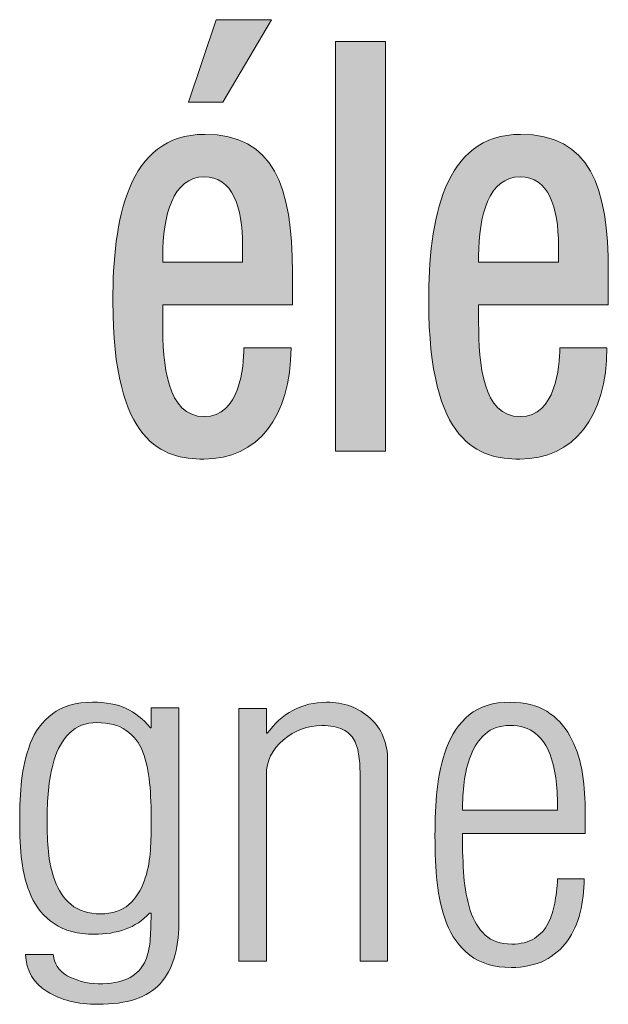
# Model space of a CAD drawing. Units: millimetres. Extents: x -1006 to 7686, y -4849 to 23.
# Drawn here: x -892 to -889, y -4360 to -4356 of the extents above; entities that cross this region are included whole.
import ezdxf

# ---------------------------------------------------------------- set-up
doc = ezdxf.new("R2010")
doc.units = ezdxf.units.MM
doc.header["$LTSCALE"] = 30.734
doc.layers.get('0').update_dxf_attribs({"linetype": 'CONTINUOUS', "lineweight": 18})
doc.layers.add('AM_0', color=7, linetype='CONTINUOUS', lineweight=18)
doc.layers.add('Layer 1', color=7, linetype='CONTINUOUS', lineweight=20)

# ---------------------------------------------------------------- blocks, each defined once
blk = doc.blocks.new('block 7616')
h = blk.add_hatch(color=256)
h.dxf.hatch_style = 2
edge = h.paths.add_edge_path()
edge.add_spline(control_points=[(610.7172, 872.673), (610.7172, 872.673), (610.7172, 872.5951), (610.7172, 872.5951), (610.7172, 872.4144), (610.7352, 872.1836), (610.8988, 872.1836), (611.0542, 872.1836), (611.0724, 872.4019), (611.0724, 872.4847), (611.0724, 872.4847), (611.2785, 872.4847), (611.2785, 872.4847), (611.2785, 872.1814), (611.1331, 871.9979), (610.8967, 871.9979), (610.7193, 871.9979), (610.4992, 872.0629), (610.4992, 872.6876), (610.4992, 873.0416), (610.5619, 873.4178), (610.9009, 873.4178), (611.2037, 873.4178), (611.2843, 873.1898), (611.2843, 872.8158), (611.2843, 872.8158), (611.2843, 872.673), (611.2843, 872.673), (611.2843, 872.673), (610.7172, 872.673), (610.7172, 872.673)], knot_values=[0, 0, 0, 0, 1, 1, 1, 2, 2, 2, 3, 3, 3, 4, 4, 4, 5, 5, 5, 6, 6, 6, 7, 7, 7, 8, 8, 8, 9, 9, 9, 10, 10, 10, 10], degree=3, periodic=0)
edge = h.paths.add_edge_path()
edge.add_spline(control_points=[(611.0666, 872.8589), (611.0666, 872.8589), (611.0666, 872.9314), (611.0666, 872.9314), (611.0666, 873.1019), (611.0218, 873.2321), (610.8988, 873.2321), (610.7617, 873.2321), (610.7172, 873.0616), (610.7172, 872.8861), (610.7172, 872.8861), (610.7172, 872.8589), (610.7172, 872.8589), (610.7172, 872.8589), (611.0666, 872.8589), (611.0666, 872.8589)], knot_values=[0, 0, 0, 0, 1, 1, 1, 2, 2, 2, 3, 3, 3, 4, 4, 4, 5, 5, 5, 5], degree=3, periodic=0)
h.paths.add_polyline_path([(610.9515, 873.9193), (611.1937, 873.9193), (610.9798, 873.5584), (610.8302, 873.5584)])
h = blk.add_hatch(color=256)
h.dxf.hatch_style = 2
h.paths.add_polyline_path([(611.4738, 873.8242), (611.6915, 873.8242), (611.6915, 872.0332), (611.4738, 872.0332)])
h = blk.add_hatch(color=256)
h.dxf.hatch_style = 2
edge = h.paths.add_edge_path()
edge.add_spline(control_points=[(612.0991, 872.673), (612.0991, 872.673), (612.0991, 872.5951), (612.0991, 872.5951), (612.0991, 872.4144), (612.1173, 872.1836), (612.281, 872.1836), (612.4363, 872.1836), (612.4543, 872.4019), (612.4543, 872.4847), (612.4543, 872.4847), (612.6603, 872.4847), (612.6603, 872.4847), (612.6603, 872.1814), (612.5149, 871.9979), (612.2789, 871.9979), (612.1011, 871.9979), (611.881, 872.0629), (611.881, 872.6876), (611.881, 873.0416), (611.9437, 873.4178), (612.2827, 873.4178), (612.5859, 873.4178), (612.6665, 873.1898), (612.6665, 872.8158), (612.6665, 872.8158), (612.6665, 872.673), (612.6665, 872.673), (612.6665, 872.673), (612.0991, 872.673), (612.0991, 872.673)], knot_values=[0, 0, 0, 0, 1, 1, 1, 2, 2, 2, 3, 3, 3, 4, 4, 4, 5, 5, 5, 6, 6, 6, 7, 7, 7, 8, 8, 8, 9, 9, 9, 10, 10, 10, 10], degree=3, periodic=0)
edge = h.paths.add_edge_path()
edge.add_spline(control_points=[(612.4484, 872.8589), (612.4484, 872.8589), (612.4484, 872.9314), (612.4484, 872.9314), (612.4484, 873.1019), (612.404, 873.2321), (612.281, 873.2321), (612.1435, 873.2321), (612.0991, 873.0616), (612.0991, 872.8861), (612.0991, 872.8861), (612.0991, 872.8589), (612.0991, 872.8589), (612.0991, 872.8589), (612.4484, 872.8589), (612.4484, 872.8589)], knot_values=[0, 0, 0, 0, 1, 1, 1, 2, 2, 2, 3, 3, 3, 4, 4, 4, 5, 5, 5, 5], degree=3, periodic=0)
at = {"lineweight": 0}
for points in [[(610.9515, 873.9193), (611.1937, 873.9193), (610.9798, 873.5584), (610.8302, 873.5584), (610.9515, 873.9193)], [(611.4738, 873.8242), (611.6915, 873.8242), (611.6915, 872.0332), (611.4738, 872.0332), (611.4738, 873.8242)]]:
    blk.add_lwpolyline(points, dxfattribs=at)
for points, knots in [([(610.7172, 872.673), (610.7172, 872.673), (610.7172, 872.5951), (610.7172, 872.5951), (610.7172, 872.4144), (610.7352, 872.1836), (610.8988, 872.1836), (611.0542, 872.1836), (611.0724, 872.4019), (611.0724, 872.4847), (611.0724, 872.4847), (611.2785, 872.4847), (611.2785, 872.4847), (611.2785, 872.1814), (611.1331, 871.9979), (610.8967, 871.9979), (610.7193, 871.9979), (610.4992, 872.0629), (610.4992, 872.6876), (610.4992, 873.0416), (610.5619, 873.4178), (610.9009, 873.4178), (611.2037, 873.4178), (611.2843, 873.1898), (611.2843, 872.8158), (611.2843, 872.8158), (611.2843, 872.673), (611.2843, 872.673), (611.2843, 872.673), (610.7172, 872.673), (610.7172, 872.673)], [0, 0, 0, 0, 1, 1, 1, 2, 2, 2, 3, 3, 3, 4, 4, 4, 5, 5, 5, 6, 6, 6, 7, 7, 7, 8, 8, 8, 9, 9, 9, 10, 10, 10, 10]), ([(612.0991, 872.673), (612.0991, 872.673), (612.0991, 872.5951), (612.0991, 872.5951), (612.0991, 872.4144), (612.1173, 872.1836), (612.281, 872.1836), (612.4363, 872.1836), (612.4543, 872.4019), (612.4543, 872.4847), (612.4543, 872.4847), (612.6603, 872.4847), (612.6603, 872.4847), (612.6603, 872.1814), (612.5149, 871.9979), (612.2789, 871.9979), (612.1011, 871.9979), (611.881, 872.0629), (611.881, 872.6876), (611.881, 873.0416), (611.9437, 873.4178), (612.2827, 873.4178), (612.5859, 873.4178), (612.6665, 873.1898), (612.6665, 872.8158), (612.6665, 872.8158), (612.6665, 872.673), (612.6665, 872.673), (612.6665, 872.673), (612.0991, 872.673), (612.0991, 872.673)], [0, 0, 0, 0, 1, 1, 1, 2, 2, 2, 3, 3, 3, 4, 4, 4, 5, 5, 5, 6, 6, 6, 7, 7, 7, 8, 8, 8, 9, 9, 9, 10, 10, 10, 10]), ([(611.0666, 872.8589), (611.0666, 872.8589), (611.0666, 872.9314), (611.0666, 872.9314), (611.0666, 873.1019), (611.0218, 873.2321), (610.8988, 873.2321), (610.7617, 873.2321), (610.7172, 873.0616), (610.7172, 872.8861), (610.7172, 872.8861), (610.7172, 872.8589), (610.7172, 872.8589), (610.7172, 872.8589), (611.0666, 872.8589), (611.0666, 872.8589)], [0, 0, 0, 0, 1, 1, 1, 2, 2, 2, 3, 3, 3, 4, 4, 4, 5, 5, 5, 5]), ([(612.4484, 872.8589), (612.4484, 872.8589), (612.4484, 872.9314), (612.4484, 872.9314), (612.4484, 873.1019), (612.404, 873.2321), (612.281, 873.2321), (612.1435, 873.2321), (612.0991, 873.0616), (612.0991, 872.8861), (612.0991, 872.8861), (612.0991, 872.8589), (612.0991, 872.8589), (612.0991, 872.8589), (612.4484, 872.8589), (612.4484, 872.8589)], [0, 0, 0, 0, 1, 1, 1, 2, 2, 2, 3, 3, 3, 4, 4, 4, 5, 5, 5, 5])]:
    blk.add_open_spline(points, degree=3, knots=knots, dxfattribs=at)
blk = doc.blocks.new('block 7618')
h = blk.add_hatch(color=256)
h.dxf.hatch_style = 2
edge = h.paths.add_edge_path()
edge.add_spline(control_points=[(610.6673, 870.9108), (610.6673, 870.9108), (610.7875, 870.9108), (610.7875, 870.9108), (610.7875, 870.9108), (610.7875, 869.966), (610.7875, 869.966), (610.7875, 869.8528), (610.7607, 869.7657), (610.7069, 869.7052), (610.6528, 869.6441), (610.5619, 869.6141), (610.4334, 869.6141), (610.3448, 869.6141), (610.2711, 869.6327), (610.2115, 869.6694), (610.1522, 869.7061), (610.1206, 869.7605), (610.1164, 869.8325), (610.1164, 869.8325), (610.2387, 869.8325), (610.2387, 869.8325), (610.2415, 869.7919), (610.2618, 869.761), (610.2997, 869.7393), (610.3376, 869.7175), (610.3831, 869.7057), (610.4354, 869.7033), (610.4892, 869.7033), (610.5319, 869.7111), (610.5639, 869.7261), (610.5956, 869.7412), (610.6184, 869.7612), (610.6322, 869.7865), (610.6459, 869.8117), (610.6549, 869.8384), (610.659, 869.867), (610.6632, 869.8956), (610.6652, 869.9309), (610.6652, 869.9727), (610.6666, 869.9986), (610.6673, 870.012), (610.6673, 870.0129), (610.6673, 870.0129), (610.659, 870.0129), (610.659, 870.0129), (610.6301, 869.9803), (610.5949, 869.9567), (610.5536, 869.9422), (610.5119, 869.9276), (610.4671, 869.9204), (610.4189, 869.9204), (610.3455, 869.9204), (610.2866, 869.9359), (610.2418, 869.9667), (610.197, 869.9975), (610.1636, 870.0375), (610.1423, 870.0866), (610.1209, 870.1359), (610.1071, 870.1867), (610.1009, 870.2396), (610.0947, 870.2928), (610.0916, 870.3519), (610.0916, 870.4168), (610.0916, 870.48), (610.0944, 870.5388), (610.0999, 870.5932), (610.1054, 870.6475), (610.1181, 870.7012), (610.1381, 870.7541), (610.1581, 870.8071), (610.1901, 870.8505), (610.2346, 870.8841), (610.2787, 870.9182), (610.3373, 870.935), (610.4106, 870.935), (610.4685, 870.935), (610.5174, 870.9262), (610.5567, 870.9081), (610.596, 870.8898), (610.6315, 870.8616), (610.6632, 870.823), (610.6632, 870.823), (610.6673, 870.823), (610.6673, 870.823), (610.6673, 870.823), (610.6673, 870.9108), (610.6673, 870.9108)], knot_values=[0, 0, 0, 0, 1, 1, 1, 2, 2, 2, 3, 3, 3, 4, 4, 4, 5, 5, 5, 6, 6, 6, 7, 7, 7, 8, 8, 8, 9, 9, 9, 10, 10, 10, 11, 11, 11, 12, 12, 12, 13, 13, 13, 14, 14, 14, 15, 15, 15, 16, 16, 16, 17, 17, 17, 18, 18, 18, 19, 19, 19, 20, 20, 20, 21, 21, 21, 22, 22, 22, 23, 23, 23, 24, 24, 24, 25, 25, 25, 26, 26, 26, 27, 27, 27, 28, 28, 28, 29, 29, 29, 29], degree=3, periodic=0)
edge = h.paths.add_edge_path()
edge.add_spline(control_points=[(610.309, 870.7996), (610.2787, 870.7687), (610.2566, 870.7298), (610.2429, 870.6833), (610.2291, 870.6368), (610.2205, 870.5918), (610.217, 870.5494), (610.2136, 870.5067), (610.2115, 870.4625), (610.2115, 870.4168), (610.2115, 870.3682), (610.2136, 870.3229), (610.217, 870.2818), (610.2205, 870.2402), (610.2294, 870.1984), (610.2449, 870.1558), (610.2601, 870.113), (610.2839, 870.0782), (610.3162, 870.0506), (610.3486, 870.0232), (610.392, 870.0096), (610.4458, 870.0096), (610.4968, 870.0096), (610.5381, 870.0232), (610.5691, 870.0506), (610.6001, 870.0782), (610.6225, 870.1119), (610.6363, 870.1521), (610.6501, 870.1924), (610.6587, 870.2325), (610.6621, 870.2721), (610.6656, 870.3117), (610.6673, 870.3551), (610.6673, 870.4034), (610.6673, 870.473), (610.6649, 870.5331), (610.6601, 870.5825), (610.6552, 870.6321), (610.6452, 870.6773), (610.6301, 870.7172), (610.6149, 870.7577), (610.5908, 870.7889), (610.5577, 870.8116), (610.5243, 870.8347), (610.4816, 870.8459), (610.4292, 870.8459), (610.3796, 870.8459), (610.3393, 870.8306), (610.309, 870.7996)], knot_values=[0, 0, 0, 0, 1, 1, 1, 2, 2, 2, 3, 3, 3, 4, 4, 4, 5, 5, 5, 6, 6, 6, 7, 7, 7, 8, 8, 8, 9, 9, 9, 10, 10, 10, 11, 11, 11, 12, 12, 12, 13, 13, 13, 14, 14, 14, 15, 15, 15, 16, 16, 16, 16], degree=3, periodic=0)
h = blk.add_hatch(color=256)
h.dxf.hatch_style = 2
edge = h.paths.add_edge_path()
edge.add_spline(control_points=[(611.1706, 869.8031), (611.1706, 869.8031), (611.0507, 869.8031), (611.0507, 869.8031), (611.0507, 869.8031), (611.0507, 870.9074), (611.0507, 870.9074), (611.0507, 870.9074), (611.1706, 870.9074), (611.1706, 870.9074), (611.1706, 870.9074), (611.1706, 870.799), (611.1706, 870.799), (611.1706, 870.799), (611.1748, 870.799), (611.1748, 870.799), (611.2054, 870.8419), (611.2426, 870.8752), (611.2867, 870.899), (611.3312, 870.9232), (611.3801, 870.935), (611.4338, 870.935), (611.5096, 870.935), (611.5734, 870.9119), (611.6243, 870.8654), (611.6757, 870.8185), (611.7012, 870.7567), (611.7012, 870.6793), (611.7012, 870.6793), (611.7012, 869.8031), (611.7012, 869.8031), (611.7012, 869.8031), (611.5809, 869.8031), (611.5809, 869.8031), (611.5809, 869.8031), (611.5809, 870.6053), (611.5809, 870.6053), (611.5809, 870.6411), (611.5792, 870.6723), (611.5758, 870.6991), (611.5723, 870.7257), (611.5654, 870.7491), (611.5551, 870.7691), (611.5448, 870.7892), (611.5282, 870.8047), (611.5055, 870.8159), (611.4827, 870.8273), (611.4517, 870.8332), (611.4132, 870.8332), (611.3511, 870.8332), (611.295, 870.8123), (611.2454, 870.7703), (611.1958, 870.7282), (611.1706, 870.6771), (611.1706, 870.6173), (611.1706, 870.6173), (611.1706, 869.8031), (611.1706, 869.8031)], knot_values=[0, 0, 0, 0, 1, 1, 1, 2, 2, 2, 3, 3, 3, 4, 4, 4, 5, 5, 5, 6, 6, 6, 7, 7, 7, 8, 8, 8, 9, 9, 9, 10, 10, 10, 11, 11, 11, 12, 12, 12, 13, 13, 13, 14, 14, 14, 15, 15, 15, 16, 16, 16, 17, 17, 17, 18, 18, 18, 19, 19, 19, 19], degree=3, periodic=0)
h = blk.add_hatch(color=256)
h.dxf.hatch_style = 2
edge = h.paths.add_edge_path()
edge.add_spline(control_points=[(612.5648, 870.3613), (612.5648, 870.3613), (612.0284, 870.3613), (612.0284, 870.3613), (612.0284, 870.2893), (612.0305, 870.2268), (612.0346, 870.1731), (612.0388, 870.1198), (612.0481, 870.0702), (612.0626, 870.0249), (612.077, 869.98), (612.0987, 869.9436), (612.1277, 869.9171), (612.1566, 869.8902), (612.1955, 869.8773), (612.2438, 869.8773), (612.2837, 869.8773), (612.3171, 869.8856), (612.3433, 869.9021), (612.3695, 869.9192), (612.3895, 869.941), (612.4033, 869.9683), (612.4171, 869.9953), (612.4267, 870.0246), (612.4322, 870.0559), (612.4377, 870.0873), (612.4419, 870.1231), (612.4446, 870.1633), (612.4446, 870.1633), (612.5607, 870.1633), (612.5607, 870.1633), (612.5607, 870.1112), (612.5549, 870.062), (612.5431, 870.0151), (612.5314, 869.9684), (612.5128, 869.9273), (612.4873, 869.8911), (612.4615, 869.8553), (612.4284, 869.827), (612.3878, 869.8062), (612.3468, 869.7858), (612.2982, 869.7752), (612.2417, 869.7752), (612.1669, 869.7752), (612.1067, 869.7932), (612.0605, 869.8291), (612.014, 869.8653), (611.9802, 869.9118), (611.9589, 869.9693), (611.9375, 870.0263), (611.9237, 870.0854), (611.9175, 870.1462), (611.9113, 870.207), (611.9082, 870.2752), (611.9082, 870.3512), (611.9082, 870.423), (611.9113, 870.4905), (611.9175, 870.5532), (611.9237, 870.6159), (611.9375, 870.6766), (611.9589, 870.735), (611.9802, 870.794), (612.0133, 870.8419), (612.0584, 870.8791), (612.1032, 870.9167), (612.1628, 870.935), (612.2376, 870.935), (612.301, 870.935), (612.3544, 870.9219), (612.3971, 870.8953), (612.4398, 870.8685), (612.4736, 870.833), (612.4984, 870.788), (612.5235, 870.7434), (612.5407, 870.6941), (612.5504, 870.6404), (612.56, 870.5863), (612.5648, 870.5303), (612.5648, 870.4733), (612.5648, 870.4733), (612.5648, 870.3613), (612.5648, 870.3613)], knot_values=[0, 0, 0, 0, 1, 1, 1, 2, 2, 2, 3, 3, 3, 4, 4, 4, 5, 5, 5, 6, 6, 6, 7, 7, 7, 8, 8, 8, 9, 9, 9, 10, 10, 10, 11, 11, 11, 12, 12, 12, 13, 13, 13, 14, 14, 14, 15, 15, 15, 16, 16, 16, 17, 17, 17, 18, 18, 18, 19, 19, 19, 20, 20, 20, 21, 21, 21, 22, 22, 22, 23, 23, 23, 24, 24, 24, 25, 25, 25, 26, 26, 26, 27, 27, 27, 27], degree=3, periodic=0)
edge = h.paths.add_edge_path()
edge.add_spline(control_points=[(612.4446, 870.4631), (612.4446, 870.5084), (612.4425, 870.551), (612.4384, 870.5901), (612.4343, 870.6297), (612.4253, 870.6685), (612.4115, 870.7062), (612.3978, 870.7441), (612.3764, 870.7748), (612.3475, 870.7982), (612.3185, 870.8216), (612.281, 870.8332), (612.2355, 870.8332), (612.1911, 870.8332), (612.1552, 870.8207), (612.1277, 870.7959), (612.1001, 870.7717), (612.0791, 870.7403), (612.0646, 870.7022), (612.0502, 870.6642), (612.0405, 870.6252), (612.0357, 870.5851), (612.0309, 870.5453), (612.0284, 870.5047), (612.0284, 870.4631), (612.0284, 870.4631), (612.4446, 870.4631), (612.4446, 870.4631)], knot_values=[0, 0, 0, 0, 1, 1, 1, 2, 2, 2, 3, 3, 3, 4, 4, 4, 5, 5, 5, 6, 6, 6, 7, 7, 7, 8, 8, 8, 9, 9, 9, 9], degree=3, periodic=0)
at = {"lineweight": 0}
for points, knots in [([(610.6673, 870.9108), (610.6673, 870.9108), (610.7875, 870.9108), (610.7875, 870.9108), (610.7875, 870.9108), (610.7875, 869.966), (610.7875, 869.966), (610.7875, 869.8528), (610.7607, 869.7657), (610.7069, 869.7052), (610.6528, 869.6441), (610.5619, 869.6141), (610.4334, 869.6141), (610.3448, 869.6141), (610.2711, 869.6327), (610.2115, 869.6694), (610.1522, 869.7061), (610.1206, 869.7605), (610.1164, 869.8325), (610.1164, 869.8325), (610.2387, 869.8325), (610.2387, 869.8325), (610.2415, 869.7919), (610.2618, 869.761), (610.2997, 869.7393), (610.3376, 869.7175), (610.3831, 869.7057), (610.4354, 869.7033), (610.4892, 869.7033), (610.5319, 869.7111), (610.5639, 869.7261), (610.5956, 869.7412), (610.6184, 869.7612), (610.6322, 869.7865), (610.6459, 869.8117), (610.6549, 869.8384), (610.659, 869.867), (610.6632, 869.8956), (610.6652, 869.9309), (610.6652, 869.9727), (610.6666, 869.9986), (610.6673, 870.012), (610.6673, 870.0129), (610.6673, 870.0129), (610.659, 870.0129), (610.659, 870.0129), (610.6301, 869.9803), (610.5949, 869.9567), (610.5536, 869.9422), (610.5119, 869.9276), (610.4671, 869.9204), (610.4189, 869.9204), (610.3455, 869.9204), (610.2866, 869.9359), (610.2418, 869.9667), (610.197, 869.9975), (610.1636, 870.0375), (610.1423, 870.0866), (610.1209, 870.1359), (610.1071, 870.1867), (610.1009, 870.2396), (610.0947, 870.2928), (610.0916, 870.3519), (610.0916, 870.4168), (610.0916, 870.48), (610.0944, 870.5388), (610.0999, 870.5932), (610.1054, 870.6475), (610.1181, 870.7012), (610.1381, 870.7541), (610.1581, 870.8071), (610.1901, 870.8505), (610.2346, 870.8841), (610.2787, 870.9182), (610.3373, 870.935), (610.4106, 870.935), (610.4685, 870.935), (610.5174, 870.9262), (610.5567, 870.9081), (610.596, 870.8898), (610.6315, 870.8616), (610.6632, 870.823), (610.6632, 870.823), (610.6673, 870.823), (610.6673, 870.823), (610.6673, 870.823), (610.6673, 870.9108), (610.6673, 870.9108)], [0, 0, 0, 0, 1, 1, 1, 2, 2, 2, 3, 3, 3, 4, 4, 4, 5, 5, 5, 6, 6, 6, 7, 7, 7, 8, 8, 8, 9, 9, 9, 10, 10, 10, 11, 11, 11, 12, 12, 12, 13, 13, 13, 14, 14, 14, 15, 15, 15, 16, 16, 16, 17, 17, 17, 18, 18, 18, 19, 19, 19, 20, 20, 20, 21, 21, 21, 22, 22, 22, 23, 23, 23, 24, 24, 24, 25, 25, 25, 26, 26, 26, 27, 27, 27, 28, 28, 28, 29, 29, 29, 29]), ([(611.1706, 869.8031), (611.1706, 869.8031), (611.0507, 869.8031), (611.0507, 869.8031), (611.0507, 869.8031), (611.0507, 870.9074), (611.0507, 870.9074), (611.0507, 870.9074), (611.1706, 870.9074), (611.1706, 870.9074), (611.1706, 870.9074), (611.1706, 870.799), (611.1706, 870.799), (611.1706, 870.799), (611.1748, 870.799), (611.1748, 870.799), (611.2054, 870.8419), (611.2426, 870.8752), (611.2867, 870.899), (611.3312, 870.9232), (611.3801, 870.935), (611.4338, 870.935), (611.5096, 870.935), (611.5734, 870.9119), (611.6243, 870.8654), (611.6757, 870.8185), (611.7012, 870.7567), (611.7012, 870.6793), (611.7012, 870.6793), (611.7012, 869.8031), (611.7012, 869.8031), (611.7012, 869.8031), (611.5809, 869.8031), (611.5809, 869.8031), (611.5809, 869.8031), (611.5809, 870.6053), (611.5809, 870.6053), (611.5809, 870.6411), (611.5792, 870.6723), (611.5758, 870.6991), (611.5723, 870.7257), (611.5654, 870.7491), (611.5551, 870.7691), (611.5448, 870.7892), (611.5282, 870.8047), (611.5055, 870.8159), (611.4827, 870.8273), (611.4517, 870.8332), (611.4132, 870.8332), (611.3511, 870.8332), (611.295, 870.8123), (611.2454, 870.7703), (611.1958, 870.7282), (611.1706, 870.6771), (611.1706, 870.6173), (611.1706, 870.6173), (611.1706, 869.8031), (611.1706, 869.8031)], [0, 0, 0, 0, 1, 1, 1, 2, 2, 2, 3, 3, 3, 4, 4, 4, 5, 5, 5, 6, 6, 6, 7, 7, 7, 8, 8, 8, 9, 9, 9, 10, 10, 10, 11, 11, 11, 12, 12, 12, 13, 13, 13, 14, 14, 14, 15, 15, 15, 16, 16, 16, 17, 17, 17, 18, 18, 18, 19, 19, 19, 19]), ([(612.5648, 870.3613), (612.5648, 870.3613), (612.0284, 870.3613), (612.0284, 870.3613), (612.0284, 870.2893), (612.0305, 870.2268), (612.0346, 870.1731), (612.0388, 870.1198), (612.0481, 870.0702), (612.0626, 870.0249), (612.077, 869.98), (612.0987, 869.9436), (612.1277, 869.9171), (612.1566, 869.8902), (612.1955, 869.8773), (612.2438, 869.8773), (612.2837, 869.8773), (612.3171, 869.8856), (612.3433, 869.9021), (612.3695, 869.9192), (612.3895, 869.941), (612.4033, 869.9683), (612.4171, 869.9953), (612.4267, 870.0246), (612.4322, 870.0559), (612.4377, 870.0873), (612.4419, 870.1231), (612.4446, 870.1633), (612.4446, 870.1633), (612.5607, 870.1633), (612.5607, 870.1633), (612.5607, 870.1112), (612.5549, 870.062), (612.5431, 870.0151), (612.5314, 869.9684), (612.5128, 869.9273), (612.4873, 869.8911), (612.4615, 869.8553), (612.4284, 869.827), (612.3878, 869.8062), (612.3468, 869.7858), (612.2982, 869.7752), (612.2417, 869.7752), (612.1669, 869.7752), (612.1067, 869.7932), (612.0605, 869.8291), (612.014, 869.8653), (611.9802, 869.9118), (611.9589, 869.9693), (611.9375, 870.0263), (611.9237, 870.0854), (611.9175, 870.1462), (611.9113, 870.207), (611.9082, 870.2752), (611.9082, 870.3512), (611.9082, 870.423), (611.9113, 870.4905), (611.9175, 870.5532), (611.9237, 870.6159), (611.9375, 870.6766), (611.9589, 870.735), (611.9802, 870.794), (612.0133, 870.8419), (612.0584, 870.8791), (612.1032, 870.9167), (612.1628, 870.935), (612.2376, 870.935), (612.301, 870.935), (612.3544, 870.9219), (612.3971, 870.8953), (612.4398, 870.8685), (612.4736, 870.833), (612.4984, 870.788), (612.5235, 870.7434), (612.5407, 870.6941), (612.5504, 870.6404), (612.56, 870.5863), (612.5648, 870.5303), (612.5648, 870.4733), (612.5648, 870.4733), (612.5648, 870.3613), (612.5648, 870.3613)], [0, 0, 0, 0, 1, 1, 1, 2, 2, 2, 3, 3, 3, 4, 4, 4, 5, 5, 5, 6, 6, 6, 7, 7, 7, 8, 8, 8, 9, 9, 9, 10, 10, 10, 11, 11, 11, 12, 12, 12, 13, 13, 13, 14, 14, 14, 15, 15, 15, 16, 16, 16, 17, 17, 17, 18, 18, 18, 19, 19, 19, 20, 20, 20, 21, 21, 21, 22, 22, 22, 23, 23, 23, 24, 24, 24, 25, 25, 25, 26, 26, 26, 27, 27, 27, 27]), ([(610.309, 870.7996), (610.2787, 870.7687), (610.2566, 870.7298), (610.2429, 870.6833), (610.2291, 870.6368), (610.2205, 870.5918), (610.217, 870.5494), (610.2136, 870.5067), (610.2115, 870.4625), (610.2115, 870.4168), (610.2115, 870.3682), (610.2136, 870.3229), (610.217, 870.2818), (610.2205, 870.2402), (610.2294, 870.1984), (610.2449, 870.1558), (610.2601, 870.113), (610.2839, 870.0782), (610.3162, 870.0506), (610.3486, 870.0232), (610.392, 870.0096), (610.4458, 870.0096), (610.4968, 870.0096), (610.5381, 870.0232), (610.5691, 870.0506), (610.6001, 870.0782), (610.6225, 870.1119), (610.6363, 870.1521), (610.6501, 870.1924), (610.6587, 870.2325), (610.6621, 870.2721), (610.6656, 870.3117), (610.6673, 870.3551), (610.6673, 870.4034), (610.6673, 870.473), (610.6649, 870.5331), (610.6601, 870.5825), (610.6552, 870.6321), (610.6452, 870.6773), (610.6301, 870.7172), (610.6149, 870.7577), (610.5908, 870.7889), (610.5577, 870.8116), (610.5243, 870.8347), (610.4816, 870.8459), (610.4292, 870.8459), (610.3796, 870.8459), (610.3393, 870.8306), (610.309, 870.7996)], [0, 0, 0, 0, 1, 1, 1, 2, 2, 2, 3, 3, 3, 4, 4, 4, 5, 5, 5, 6, 6, 6, 7, 7, 7, 8, 8, 8, 9, 9, 9, 10, 10, 10, 11, 11, 11, 12, 12, 12, 13, 13, 13, 14, 14, 14, 15, 15, 15, 16, 16, 16, 16]), ([(612.4446, 870.4631), (612.4446, 870.5084), (612.4425, 870.551), (612.4384, 870.5901), (612.4343, 870.6297), (612.4253, 870.6685), (612.4115, 870.7062), (612.3978, 870.7441), (612.3764, 870.7748), (612.3475, 870.7982), (612.3185, 870.8216), (612.281, 870.8332), (612.2355, 870.8332), (612.1911, 870.8332), (612.1552, 870.8207), (612.1277, 870.7959), (612.1001, 870.7717), (612.0791, 870.7403), (612.0646, 870.7022), (612.0502, 870.6642), (612.0405, 870.6252), (612.0357, 870.5851), (612.0309, 870.5453), (612.0284, 870.5047), (612.0284, 870.4631), (612.0284, 870.4631), (612.4446, 870.4631), (612.4446, 870.4631)], [0, 0, 0, 0, 1, 1, 1, 2, 2, 2, 3, 3, 3, 4, 4, 4, 5, 5, 5, 6, 6, 6, 7, 7, 7, 8, 8, 8, 9, 9, 9, 9])]:
    blk.add_open_spline(points, degree=3, knots=knots, dxfattribs=at)
blk = doc.blocks.new('block 7613')
at = {"layer": 'Layer 1'}
for name in ['block 7616', 'block 7618']:
    blk.add_blockref(name, (0, 0), dxfattribs=at)

msp = doc.modelspace()

# ---------------------------------------------------------------- block references
at = {"layer": 'AM_0'}
msp.add_blockref('block 7613', (-1501.7551, -5229.5752), dxfattribs=at)

doc.saveas('drawing.dxf')
